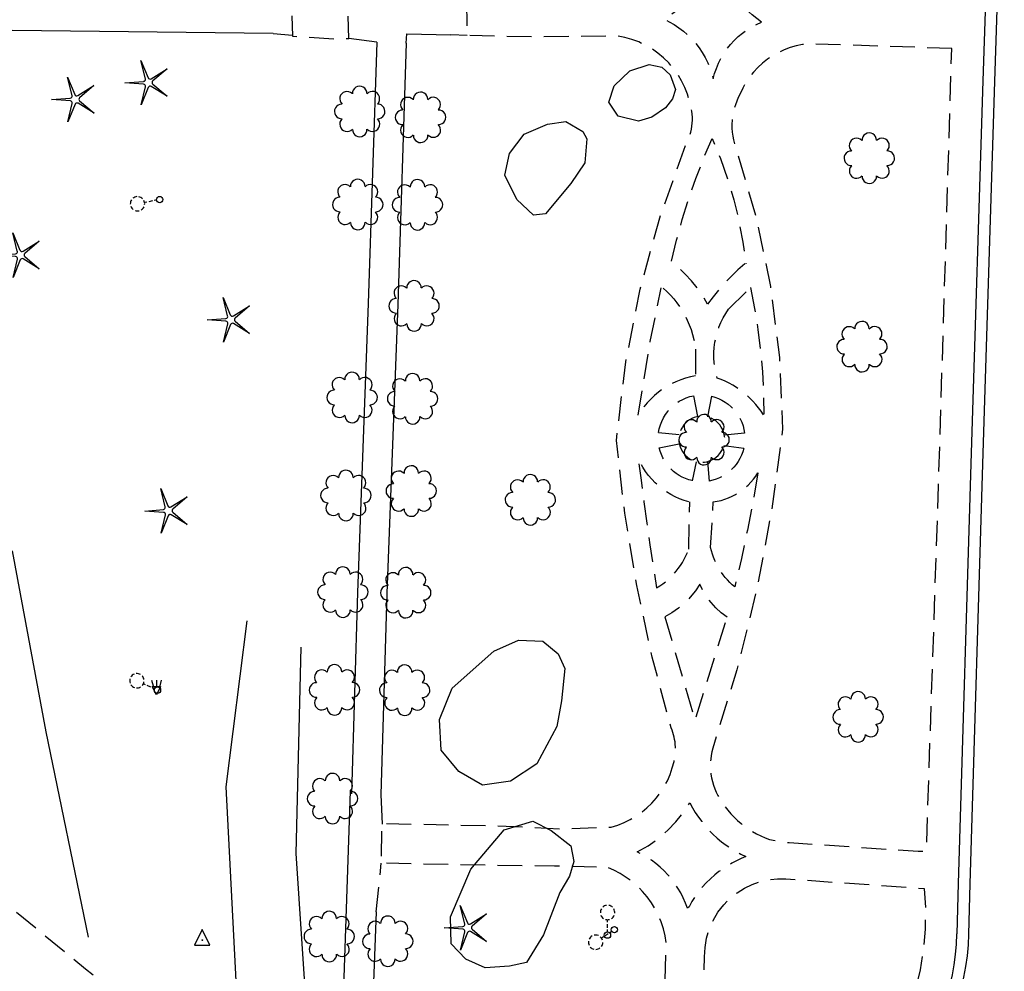
# Model space of a CAD drawing. Extents: x 185090 to 194949, y 57599 to 69755.
# Drawn here: x 192509 to 192708, y 66825 to 67017 of the extents above; entities that cross this region are included whole.
import ezdxf
from ezdxf.enums import TextEntityAlignment as Align

# ---------------------------------------------------------------- set-up
doc = ezdxf.new("R2010")
doc.units = 0
doc.header["$MEASUREMENT"] = 0
doc.linetypes.add('CCCC', pattern=[1.5, 1, -0.5])
doc.layers.get('0').update_dxf_attribs({"color": 2, "linetype": 'CONTINUOUS'})
for name, color, linetype in [('ACURB_GUTTER', 2, 'CONTINUOUS'), ('ALANDSCAPING$N', 2, 'CONTINUOUS'), ('ALANDSCAPING$X', 2, 'CONTINUOUS'), ('ALIGHTING$N', 2, 'CONTINUOUS'), ('AMISC$N', 2, 'CONTINUOUS'), ('ASIDEWALK', 2, 'CONTINUOUS'), ('ASIDEWALK$X', 2, 'CONTINUOUS'), ('FLIGHTING$N', 2, 'CONTINUOUS'), ('FMONUMENT$X', 2, 'CONTINUOUS'), ('FSIDEWALK', 2, 'CONTINUOUS'), ('FTERRAIN', 2, 'CONTINUOUS')]:
    doc.layers.add(name, color=color, linetype=linetype)
doc.linetypes.add('AAAS', pattern='A,0,[104,PICS21.SHX,S=1,R=0,X=0,Y=0],-2,1e-05', length=2.00001)
doc.linetypes.add('IIII', pattern='A,0,[141,PICS21.SHX,S=1,R=0,X=0,Y=0.2],0.45,[141,PICS21.SHX,S=1,R=0,X=0,Y=0.2],0.45,["|",Standard,S=0.2,R=0,X=0,Y=0],0.2,["|",Standard,S=0.2,R=0,X=0,Y=0],0.3', length=1.4)
doc.linetypes.add('MISS', pattern='A,1,-1,1,-1,1,-0.25,["?",Standard,S=1,R=0,X=0,Y=-0.5],-0.75', length=6)

# ---------------------------------------------------------------- blocks, each defined once
blk = doc.blocks.new('OO')
at = {"color": 0}
for centre, start, end in [((-5.16, 5.14), 44.4469, 227.7388), ((-0.01, 7.28), 359.4469, 182.7388), ((5.14, 5.16), 314.4469, 137.7388), ((-7.28, -0.01), 89.4469, 272.7388), ((7.28, 0.01), 269.4469, 92.7388), ((-5.14, -5.16), 134.4469, 317.7388), ((5.16, -5.14), 224.4469, 47.7388), ((0.01, -7.28), 179.4469, 2.7388)]:
    blk.add_arc(centre, 2.94, start, end, dxfattribs=at)
at = {"color": 0, "linetype": 'Continuous'}
blk.add_attdef('SHOTNUM', text='', height=5, dxfattribs=at).set_placement((-10.7, 0), align=Align.RIGHT)
blk.add_attdef('NOTE', (0, 0), '', height=5, dxfattribs=at)
blk = doc.blocks.new('MM')
at = {"color": 0}
for p, q in [((-2.92, 9.04), (0, 2.03)), ((-1.08, 1.62), (-2.92, 9.04)), ((1.22, 1.64), (7.71, 5.68)), ((7.71, 5.68), (1.94, 0.73)), ((-9.4, -0.03), (-1.82, 0.58)), ((-1.77, -0.57), (-9.4, -0.03)), ((-2.78, -8.99), (-1.02, -1.6)), ((0.09, -1.91), (-2.78, -8.99)), ((7.8, -5.46), (1.31, -1.51)), ((1.94, -0.55), (7.8, -5.46))]:
    blk.add_line(p, q, dxfattribs=at)
for centre, start, end in [((-1.89, 1.42), 274.6163, 13.9604), ((0.78, 2.35), 202.6163, 301.9604), ((2.49, 0.1), 130.6163, 229.9604), ((-1.83, -1.41), 346.6163, 85.9604), ((0.87, -2.22), 58.6163, 157.9604)]:
    blk.add_arc(centre, 0.84, start, end, dxfattribs=at)
at = {"color": 0, "linetype": 'Continuous'}
blk.add_attdef('SHOTNUM', text='', height=5, dxfattribs=at).set_placement((-10.09, 0), align=Align.RIGHT)
blk.add_attdef('NOTE', (0, 0), '', height=5, dxfattribs=at)
blk = doc.blocks.new('K')
at = {"color": 0, "linetype": 'Continuous'}
for p, q in [((0, 3.98), (0, 4.96)), ((0, 1.74), (0, 3.23)), ((0, 0), (0, 0.99))]:
    blk.add_line(p, q, dxfattribs=at)
blk.add_circle((0, -1.28), 1.28, dxfattribs=at)
for start, end in [(149.2088, 183.4946), (97.7803, 132.066), (46.3517, 80.6374), (354.9231, 29.2088), (200.6374, 234.9231), (252.066, 286.3517), (303.4946, 337.7803)]:
    blk.add_arc((0.04, 7.88), 2.91, start, end, dxfattribs=at)
blk.add_attdef('SHOTNUM', text='', height=5, dxfattribs=at).set_placement((-3.34, 0), align=Align.RIGHT)
blk.add_attdef('NOTE', (0, 0), '', height=5, dxfattribs=at)
blk = doc.blocks.new('CS')
at = {"color": 0}
for p, q in [((0, 4.29), (-3.14, -1.96)), ((3.09, -1.96), (0, 4.29)), ((-3.14, -1.96), (3.09, -1.96))]:
    blk.add_line(p, q, dxfattribs=at)
blk.add_circle((0, 0), 0.157, dxfattribs=at)
at = {"color": 0, "linetype": 'Continuous'}
blk.add_attdef('SHOTNUM', text='', height=5, dxfattribs=at).set_placement((-3.95, 0), align=Align.RIGHT)
blk.add_attdef('NOTE', (0, 0), '', height=5, dxfattribs=at)
blk = doc.blocks.new('UU')
at = {"color": 0}
for p, q in [((-2, 3.66), (-1.33, 1.33)), ((-1.67, 1), (1.67, 1)), ((0, -2.33), (-1.67, 1)), ((0, 3.66), (0, 1.33)), ((1.67, 1), (0, -2.33)), ((2, 3.66), (1.33, 1.33))]:
    blk.add_line(p, q, dxfattribs=at)
at = {"color": 0, "linetype": 'Continuous'}
blk.add_attdef('SHOTNUM', text='', height=5, dxfattribs=at).set_placement((-2.4, 0), align=Align.RIGHT)
blk.add_attdef('NOTE', (0, 0), '', height=5, dxfattribs=at)

msp = doc.modelspace()

# ---------------------------------------------------------------- linework, layer by layer
at = {"layer": 'ACURB_GUTTER', "linetype": 'IIII', "ltscale": 5, "flags": 128}
msp.add_lwpolyline([(192688.2, 66783.87), (192698.67, 66819.35), (192699.24, 66821.47), (192699.72, 66823.62), (192700.11, 66825.78), (192700.41, 66827.96), (192700.61, 66830.15), (192700.71, 66832.35), (192700.97, 66842.52), (192703.58, 66929.64), (192705.96, 67004.85), (192707.89, 67063.1), (192707.82, 67086.33), (192707.74, 67087.56), (192707.53, 67088.77), (192707.17, 67089.95), (192706.69, 67091.08), (192706.07, 67092.15), (192705.34, 67093.14), (192704.5, 67094.04), (192703.57, 67094.84), (192702.55, 67095.52), (192701.46, 67096.08), (192700.31, 67096.52), (192699.12, 67096.82), (192697.9, 67096.98), (192696.67, 67097), (192635.03, 67094.51), (192635.09, 67092.51), (192635.08, 67092.1)], dxfattribs=at)
at = {"layer": 'ACURB_GUTTER'}
for points in [[(192705.42, 67086.32, 6015.26), (192705.49, 67063.13, 6015.22), (192703.57, 67004.92, 6014.57), (192701.18, 66929.71, 6013.52), (192698.57, 66842.59, 6012.77), (192698.31, 66832.41, 6012.58)], [(192696.36, 66820.03, 6012.51), (192696.91, 66822.05, 6012.52), (192697.37, 66824.09, 6012.53), (192697.74, 66826.15, 6012.53), (192698.02, 66828.23, 6012.55), (192698.21, 66830.31, 6012.57), (192698.31, 66832.41, 6012.58)]]:
    msp.add_polyline3d(points, dxfattribs=at)
at = {"layer": 'ALANDSCAPING$X', "linetype": 'AAAS', "ltscale": 5, "flags": 128}
for points in [[(192636.59, 66997.59), (192633.84, 66996.77), (192629.73, 66997.83), (192627.83, 67000.67), (192628.96, 67003.97), (192632.13, 67006.95), (192636.02, 67008.25), (192638.58, 67007.69), (192640.26, 67006.19), (192641.32, 67003.22), (192640.72, 67001.33), (192639.36, 66999.46), (192636.59, 66997.59)], [(192622.99, 66988.38), (192620.2, 66984.19), (192615.08, 66978.08), (192612.59, 66977.76), (192609.27, 66980.93), (192606.82, 66985.86), (192607.74, 66990.28), (192610.72, 66994.17), (192615.45, 66996.18), (192619.13, 66996.74), (192622.63, 66994.73), (192623.4, 66993.22), (192622.99, 66988.38)], [(192618.29, 66879.5), (192617.32, 66874.34), (192613.28, 66866.81), (192607.99, 66863.27), (192602.27, 66862.49), (192597.48, 66865.24), (192593.95, 66869.57), (192593.59, 66875.75), (192596.16, 66882.11), (192604.57, 66889.55), (192609.61, 66891.78), (192614.49, 66891.61), (192617.64, 66889.03), (192618.93, 66886.08), (192618.29, 66879.5)], [(192619.87, 66844.06), (192617.96, 66840.78), (192614.66, 66832.19), (192611.17, 66826.62), (192607.78, 66825.86), (192602.85, 66825.55), (192598.93, 66827.3), (192595.95, 66830.38), (192595.79, 66835.84), (192599.96, 66845.45), (192606.67, 66853.46), (192612.45, 66855.18), (192616.22, 66853.3), (192620.2, 66850.18), (192620.77, 66847.01), (192619.87, 66844.06)]]:
    msp.add_lwpolyline(points, dxfattribs=at)
at = {"layer": 'AMISC$N', "linetype": 'MISS', "ltscale": 5, "flags": 128}
for points in [[(192559.93, 67014.52), (192507.22, 67015.11), (192479.68, 67015.06), (192456.96, 67014.95), (192431.89, 67015.01), (192406.21, 67013.55)], [(192559.93, 67014.52), (192563.85, 67014.16)], [(192586.84, 67012.56), (192587.01, 67014.46), (192595.88, 67014.23)], [(192599.2, 67014.12), (192595.88, 67014.23)], [(192580.89, 67012.76), (192575.22, 67013.51)], [(192580.89, 67012.76), (192579.19, 66959.91), (192576.98, 66901.42), (192575.8, 66860.75)], [(192586.84, 67012.56), (192585.15, 66959.72), (192582.93, 66901.23), (192581.75, 66860.56)], [(192575.52, 66861.23), (192573.44, 66799.78)], [(192581.75, 66860.56), (192581.98, 66854.6)], [(192580.81, 66836.87), (192579.39, 66799.55), (192579.53, 66791.49)]]:
    msp.add_lwpolyline(points, dxfattribs=at)
at = {"layer": 'ASIDEWALK', "linetype": 'CCCC', "ltscale": 5, "flags": 128}
for points in [[(192658.77, 67016.8), (192656.85, 67018.29), (192655.06, 67019.93), (192653.4, 67021.71), (192651.89, 67023.62), (192650.54, 67025.65), (192649.36, 67027.77), (192648.03, 67025.7), (192646.53, 67023.74), (192644.87, 67021.93), (192643.06, 67020.26), (192641.11, 67018.76), (192639.04, 67017.42), (192640.08, 67016.92), (192641.09, 67016.34), (192642.05, 67015.7), (192642.97, 67015), (192643.85, 67014.24), (192644.67, 67013.42), (192645.43, 67012.55), (192646.14, 67011.63), (192646.78, 67010.67), (192647.36, 67009.66), (192647.87, 67008.62), (192648.32, 67007.55), (192648.69, 67006.46), (192648.98, 67005.34), (192649.26, 67006.42), (192649.62, 67007.48), (192650.05, 67008.52), (192650.55, 67009.52), (192651.12, 67010.49), (192651.75, 67011.41), (192652.45, 67012.29), (192653.21, 67013.12), (192654.02, 67013.89), (192654.88, 67014.6), (192655.8, 67015.25), (192656.75, 67015.84), (192657.75, 67016.35), (192658.77, 67016.8)], [(192574.99, 67021.24), (192572.64, 67021.17), (192563.63, 67021.7), (192563.85, 67013.97), (192572.87, 67013.44), (192575.22, 67013.51), (192574.99, 67021.24)]]:
    msp.add_lwpolyline(points, dxfattribs=at)
at = {"layer": 'ASIDEWALK$X', "linetype": 'CCCC', "ltscale": 5, "flags": 128}
for points in [[(192655.37, 66967.93), (192653.99, 66966.7), (192652.66, 66965.41), (192651.38, 66964.08), (192650.15, 66962.7), (192648.98, 66961.27), (192647.86, 66959.8), (192646.88, 66961.42), (192645.79, 66962.97), (192644.61, 66964.46), (192643.34, 66965.87), (192641.98, 66967.2), (192640.55, 66968.44), (192641.57, 66972.69), (192642.73, 66976.91), (192644.03, 66981.09), (192645.47, 66985.22), (192647.06, 66989.3), (192648.78, 66993.32), (192650.44, 66989.25), (192651.9, 66985.11), (192653.15, 66980.89), (192654.18, 66976.62), (192655, 66972.3), (192655.6, 66967.95)], [(192633.81, 66937.29), (192636.24, 66952.19), (192638.46, 66963.07)], [(192638.87, 66963.04), (192639.62, 66962.34), (192640.33, 66961.61), (192641, 66960.83), (192641.63, 66960.03), (192642.22, 66959.19), (192642.77, 66958.33), (192643.27, 66957.43), (192643.72, 66956.52), (192644.13, 66955.58), (192644.49, 66954.62), (192644.8, 66953.64), (192645.06, 66952.65), (192645.27, 66951.65), (192645.43, 66950.64)], [(192652.11, 66958.77), (192656.53, 66963.12)], [(192656.53, 66963.12), (192657.35, 66958.89), (192658.03, 66954.64), (192658.56, 66950.37), (192658.94, 66946.09), (192659.16, 66941.79), (192659.23, 66937.49)], [(192659.14, 66937.37), (192658.67, 66938.1), (192658.16, 66938.81), (192657.61, 66939.49), (192657.03, 66940.14), (192656.42, 66940.76), (192655.79, 66941.35), (192655.12, 66941.91), (192654.42, 66942.44), (192653.7, 66942.93), (192652.96, 66943.38), (192652.19, 66943.8), (192651.41, 66944.18), (192650.61, 66944.52), (192649.79, 66944.82), (192649.52, 66945.83), (192649.32, 66946.86), (192649.19, 66947.9), (192649.12, 66948.94), (192649.12, 66949.98), (192649.19, 66951.03), (192649.33, 66952.07), (192649.54, 66953.09), (192649.81, 66954.1), (192650.14, 66955.09), (192650.54, 66956.06), (192651.01, 66956.99), (192651.53, 66957.9), (192652.11, 66958.77)], [(192645.43, 66950.64), (192645.43, 66945.26)], [(192645.43, 66945.26), (192644.41, 66945.06), (192643.4, 66944.8), (192642.41, 66944.48), (192641.45, 66944.09), (192640.51, 66943.64), (192639.6, 66943.14), (192638.72, 66942.58), (192637.88, 66941.96), (192637.09, 66941.3), (192636.33, 66940.58), (192635.62, 66939.82), (192634.97, 66939.02), (192634.36, 66938.17), (192633.81, 66937.29)], [(192637.94, 66933.8), (192638.08, 66934.57), (192638.29, 66935.33), (192638.56, 66936.06), (192638.9, 66936.77), (192639.3, 66937.45), (192639.77, 66938.08), (192640.28, 66938.67), (192640.85, 66939.22), (192641.46, 66939.71), (192642.12, 66940.14), (192642.81, 66940.51), (192643.53, 66940.82), (192644.27, 66941.07), (192645.04, 66941.24)], [(192645.86, 66937.02), (192645.04, 66941.24)], [(192648.61, 66941.16), (192647.84, 66936.95)], [(192648.61, 66941.16), (192649.34, 66940.96), (192650.06, 66940.69), (192650.75, 66940.36), (192651.41, 66939.97), (192652.03, 66939.52), (192652.61, 66939.03), (192653.15, 66938.48), (192653.64, 66937.89), (192654.07, 66937.26), (192654.45, 66936.59), (192654.76, 66935.89), (192655.02, 66935.17), (192655.21, 66934.43), (192655.33, 66933.68)], [(192642.02, 66932.44), (192642.05, 66931.92), (192642.14, 66931.4), (192642.29, 66930.9), (192642.48, 66930.42), (192642.74, 66929.96), (192643.04, 66929.54), (192643.39, 66929.15), (192643.78, 66928.8), (192644.2, 66928.5), (192644.66, 66928.25), (192645.14, 66928.05), (192645.64, 66927.9), (192646.16, 66927.81), (192646.68, 66927.79), (192647.2, 66927.81), (192647.71, 66927.9), (192648.22, 66928.05), (192648.7, 66928.25), (192649.15, 66928.5), (192649.58, 66928.8), (192649.97, 66929.15), (192650.32, 66929.54), (192650.62, 66929.96), (192650.87, 66930.42), (192651.07, 66930.9), (192651.22, 66931.4), (192651.3, 66931.92), (192651.33, 66932.44), (192651.3, 66932.96), (192651.22, 66933.48), (192651.07, 66933.98), (192650.87, 66934.46), (192650.62, 66934.92), (192650.32, 66935.34), (192649.97, 66935.73), (192649.58, 66936.08), (192649.15, 66936.38), (192648.7, 66936.63), (192648.22, 66936.83), (192647.71, 66936.98), (192647.2, 66937.07), (192646.68, 66937.09), (192646.16, 66937.07), (192645.64, 66936.98), (192645.14, 66936.83), (192644.66, 66936.63), (192644.2, 66936.38), (192643.78, 66936.08), (192643.39, 66935.73), (192643.04, 66935.34), (192642.74, 66934.92), (192642.48, 66934.46), (192642.29, 66933.98), (192642.14, 66933.48), (192642.05, 66932.96), (192642.02, 66932.44)], [(192637.94, 66933.79), (192642.12, 66933.39)], [(192655.33, 66933.67), (192651.26, 66933.26)], [(192638.07, 66930.73), (192642.12, 66931.49)], [(192644.72, 66924.07), (192644.03, 66924.25), (192643.36, 66924.49), (192642.72, 66924.78), (192642.09, 66925.12), (192641.5, 66925.51), (192640.94, 66925.95), (192640.42, 66926.43), (192639.94, 66926.95), (192639.51, 66927.51), (192639.12, 66928.1), (192638.77, 66928.72), (192638.49, 66929.37), (192638.25, 66930.04), (192638.07, 66930.73)], [(192655.15, 66930.58), (192654.96, 66929.89), (192654.7, 66929.21), (192654.39, 66928.55), (192654.03, 66927.92), (192653.62, 66927.33), (192653.15, 66926.77), (192652.65, 66926.25), (192652.1, 66925.77), (192651.52, 66925.34), (192650.9, 66924.97), (192650.25, 66924.64), (192649.58, 66924.37), (192648.88, 66924.15), (192648.18, 66923.99)], [(192655.16, 66930.58), (192651.14, 66931.12)], [(192644.08, 66919.79), (192643.13, 66920.07), (192642.19, 66920.42), (192641.29, 66920.82), (192640.4, 66921.28), (192639.55, 66921.8), (192638.74, 66922.37), (192637.96, 66922.99), (192637.22, 66923.66), (192636.53, 66924.38), (192635.89, 66925.14), (192635.29, 66925.94), (192634.75, 66926.77), (192634.26, 66927.64), (192633.83, 66928.53), (192634.38, 66924.17), (192634.95, 66919.81), (192635.55, 66915.45), (192636.18, 66911.09), (192636.83, 66906.75), (192637.52, 66902.4), (192638.15, 66902.79), (192638.76, 66903.21), (192639.35, 66903.66), (192639.91, 66904.14), (192640.46, 66904.64), (192640.97, 66905.18), (192641.46, 66905.73), (192641.92, 66906.31), (192642.35, 66906.92), (192642.75, 66907.54), (192643.12, 66908.18), (192643.45, 66908.84), (192643.76, 66909.52), (192644.02, 66910.21)], [(192644.76, 66924.06), (192645.63, 66927.9)], [(192647.81, 66927.92), (192648.14, 66923.99)], [(192658.02, 66925.66), (192657.02, 66919.85), (192655.9, 66914.07), (192654.68, 66908.31), (192653.34, 66902.57), (192652.83, 66903.02), (192652.34, 66903.49), (192651.87, 66903.98), (192651.43, 66904.49), (192651.01, 66905.03), (192650.61, 66905.58), (192650.24, 66906.15), (192649.9, 66906.73), (192649.59, 66907.34), (192649.3, 66907.95), (192649.04, 66908.58), (192648.82, 66909.22), (192648.62, 66909.87), (192648.45, 66910.53)], [(192649, 66919.79), (192649.78, 66919.91), (192650.56, 66920.09), (192651.32, 66920.32), (192652.07, 66920.59), (192652.8, 66920.91), (192653.5, 66921.28), (192654.18, 66921.69), (192654.83, 66922.15), (192655.45, 66922.64), (192656.04, 66923.18), (192656.6, 66923.75), (192657.11, 66924.35), (192657.59, 66924.99), (192658.02, 66925.65)], [(192644.02, 66910.21), (192644.24, 66919.78)], [(192648.45, 66910.53), (192649, 66919.79)], [(192651.8, 66896.47), (192650.62, 66897.33), (192649.53, 66898.31), (192648.55, 66899.39), (192647.68, 66900.56), (192646.93, 66901.81), (192646.3, 66903.13), (192645.38, 66901.77), (192644.33, 66900.49), (192643.18, 66899.32), (192641.93, 66898.27), (192640.59, 66897.33), (192639.17, 66896.52)], [(192639.17, 66896.52), (192645.32, 66875.62), (192651.8, 66896.47)]]:
    msp.add_lwpolyline(points, dxfattribs=at)
at = {"layer": 'FSIDEWALK', "linetype": 'CCCC', "ltscale": 5, "flags": 128}
for points in [[(192637.69, 66770.64), (192639.5, 66830.55), (192639.26, 66831.99), (192638.91, 66833.4), (192638.46, 66834.79), (192637.9, 66836.13), (192637.24, 66837.42), (192636.48, 66838.67), (192635.63, 66839.85), (192634.69, 66840.96), (192633.66, 66841.99), (192632.56, 66842.94), (192631.4, 66843.81), (192630.16, 66844.58), (192628.87, 66845.26), (192627.54, 66845.84), (192616.89, 66846.08), (192605.03, 66846.21), (192581.82, 66846.68), (192581.99, 66854.73), (192605.19, 66854.26), (192617.96, 66853.64), (192628.35, 66853.99), (192629.67, 66854.4), (192630.96, 66854.91), (192632.2, 66855.52), (192633.39, 66856.22), (192634.52, 66857.01), (192635.58, 66857.89), (192636.58, 66858.85), (192637.49, 66859.89), (192638.32, 66861), (192639.06, 66862.16), (192639.71, 66863.38), (192640.25, 66864.65), (192640.7, 66865.96), (192641.05, 66867.29), (192641.15, 66867.78), (192641.24, 66868.27), (192641.3, 66868.76), (192641.34, 66869.25), (192641.35, 66869.75), (192641.34, 66870.24), (192641.31, 66870.73), (192641.26, 66871.22), (192641.18, 66871.71), (192641.08, 66872.19), (192640.96, 66872.67), (192640.81, 66873.14), (192640.65, 66873.61), (192640.46, 66874.06), (192636.65, 66888.38), (192633.52, 66902.86), (192631.1, 66917.48), (192629.38, 66932.19), (192631.21, 66947.59), (192634.19, 66962.81), (192638.33, 66977.75), (192643.58, 66992.33), (192643.85, 66992.88), (192644.08, 66993.44), (192644.28, 66994.01), (192644.45, 66994.6), (192644.58, 66995.2), (192644.68, 66995.8), (192644.74, 66996.4), (192644.77, 66997.01), (192644.76, 66997.62), (192644.72, 66998.23), (192644.65, 66998.83), (192644.54, 66999.43), (192644.39, 67000.02), (192644.21, 67000.6), (192644.22, 67000.64), (192644.22, 67000.67), (192644.22, 67000.7), (192644.23, 67000.74), (192644.23, 67000.77), (192644.23, 67000.8), (192643.81, 67002.23), (192643.26, 67003.62), (192642.6, 67004.96), (192641.83, 67006.23), (192640.96, 67007.44), (192639.99, 67008.57), (192638.92, 67009.62), (192637.78, 67010.57), (192636.56, 67011.43), (192635.26, 67012.17), (192633.92, 67012.81), (192632.52, 67013.33), (192631.08, 67013.74), (192629.62, 67014.02), (192613.26, 67013.8), (192599.2, 67014.12), (192599.1, 67021.41), (192612.6, 67021.39), (192629.26, 67021.57), (192633.6, 67021.98), (192634.83, 67022.7), (192636.02, 67023.49), (192637.17, 67024.35), (192638.26, 67025.28), (192639.29, 67026.28), (192640.25, 67027.33), (192641.16, 67028.44), (192641.99, 67029.6), (192642.76, 67030.81), (192643.45, 67032.07), (192644.06, 67033.36), (192644.59, 67034.69), (192645.05, 67036.05), (192645.42, 67037.43), (192646.45, 67079.5), (192636.86, 67079.18), (192636.43, 67078.46), (192635.98, 67077.76), (192635.49, 67077.09), (192634.97, 67076.43), (192634.43, 67075.8), (192633.85, 67075.2), (192633.24, 67074.62), (192632.61, 67074.07), (192631.96, 67073.55), (192631.28, 67073.07), (192630.58, 67072.61), (192629.86, 67072.19), (192629.12, 67071.8), (192628.36, 67071.45), (192628.37, 67073.3), (192620.08, 67072.55), (192619.97, 67072.39), (192619.84, 67072.22), (192619.7, 67072.07), (192619.55, 67071.93), (192619.39, 67071.8), (192619.23, 67071.68), (192619.05, 67071.58), (192618.86, 67071.48), (192618.66, 67071.39), (192618.46, 67071.33), (192618.25, 67071.27), (192618.04, 67071.24), (192617.82, 67071.22), (192617.61, 67071.21), (192614.24, 67070.94), (192599.17, 67070.82), (192598.44, 67070.76), (192598.34, 67075.81), (192600.53, 67076.07), (192600.47, 67081.66), (192614.3, 67082.17), (192627.81, 67082.38), (192646.69, 67083), (192696.5, 67084.98)], [(192588.31, 66774.54), (192581.58, 66783.24), (192581.15, 66784.02), (192580.75, 66784.82), (192580.39, 66785.64), (192580.07, 66786.48), (192579.79, 66787.33), (192579.55, 66788.19), (192579.53, 66791.49), (192572.97, 66791.71), (192572.54, 66790.11), (192572.37, 66789.73), (192572.14, 66789.38), (192571.86, 66789.07), (192571.54, 66788.8), (192571.18, 66788.58), (192570.79, 66788.43), (192570.38, 66788.33), (192569.96, 66788.3), (192569.54, 66788.33), (192569.13, 66788.42), (192568.74, 66788.57), (192568.38, 66788.78), (192568.05, 66789.05), (192567.77, 66789.36), (192564.3, 66792.39), (192521.98, 66825.26), (192506.35, 66838.07), (192460.12, 66877.9), (192457.85, 66880.07), (192455.7, 66882.37), (192453.7, 66884.79), (192451.84, 66887.32), (192450.14, 66889.96), (192448.59, 66892.7), (192440.92, 66919.34), (192427.45, 66961.59), (192416.71, 66989.75), (192402.99, 67020.85), (192402.76, 67021.39), (192394.75, 67044.31), (192388.71, 67066.03), (192380.96, 67063.88), (192387, 67042.16), (192395, 67019.23), (192408.95, 66987.6), (192419.7, 66959.44), (192433.17, 66917.19), (192440.84, 66890.54), (192441.63, 66888.25), (192442.24, 66885.9), (192442.65, 66883.5), (192442.86, 66881.08), (192442.86, 66878.66), (192442.67, 66876.24), (192441.52, 66863.59), (192441.14, 66830.68), (192442.75, 66799.49), (192443.29, 66788.94)], [(192697.26, 67011.49), (192668.32, 67012.45), (192667.04, 67012.29), (192665.78, 67012.03), (192664.53, 67011.68), (192663.33, 67011.23), (192662.16, 67010.68), (192661.03, 67010.05), (192659.96, 67009.33), (192658.95, 67008.53), (192658, 67007.65), (192657.12, 67006.7), (192656.32, 67005.69), (192655.6, 67004.61), (192654.97, 67003.48), (192654.43, 67002.31), (192654.06, 67001.6), (192653.74, 67000.86), (192653.46, 67000.11), (192653.23, 66999.34), (192653.04, 66998.56), (192652.9, 66997.77), (192652.81, 66996.98), (192652.77, 66996.18), (192652.78, 66995.37), (192652.83, 66994.57), (192652.94, 66993.78), (192653.09, 66992.99), (192653.29, 66992.21), (192653.53, 66991.45), (192657.63, 66977.54), (192660.58, 66963.34), (192662.38, 66948.96), (192663, 66934.47), (192660.81, 66918.08), (192657.73, 66901.83), (192653.75, 66885.77), (192648.9, 66869.96), (192648.72, 66869.23), (192648.57, 66868.48), (192648.47, 66867.72), (192648.42, 66866.97), (192648.41, 66866.2), (192648.44, 66865.44), (192648.53, 66864.69), (192648.65, 66863.94), (192648.82, 66863.2), (192649.04, 66862.47), (192649.3, 66861.75), (192649.6, 66861.05), (192649.94, 66860.37), (192650.32, 66859.72), (192650.82, 66858.92), (192651.37, 66858.14), (192651.95, 66857.4), (192652.57, 66856.68), (192653.22, 66855.99), (192653.91, 66855.34), (192654.63, 66854.72), (192655.37, 66854.14), (192656.15, 66853.59), (192656.94, 66853.08), (192657.77, 66852.62), (192658.61, 66852.19), (192659.48, 66851.8), (192660.36, 66851.46), (192664.35, 66850.85), (192690.45, 66849.11), (192692.12, 66849.14), (192694.58, 66923.06), (192697.26, 67011.49)], [(192643.76, 66837.58), (192643.36, 66838.63), (192642.91, 66839.66), (192642.4, 66840.66), (192641.83, 66841.63), (192641.21, 66842.56), (192640.53, 66843.46), (192639.81, 66844.32), (192639.04, 66845.13), (192638.22, 66845.9), (192637.37, 66846.62), (192636.47, 66847.29), (192635.54, 66847.91), (192634.57, 66848.47), (192633.57, 66848.98), (192635.79, 66850.23), (192637.87, 66851.69), (192639.8, 66853.34), (192641.45, 66855.06), (192642.93, 66856.92), (192644.24, 66858.9), (192644.77, 66857.91), (192645.35, 66856.94), (192645.98, 66856), (192646.65, 66855.09), (192647.37, 66854.21), (192648.12, 66853.37), (192648.92, 66852.57), (192649.77, 66851.78), (192650.67, 66851.03), (192651.59, 66850.33), (192652.55, 66849.68), (192653.55, 66849.08), (192654.57, 66848.52), (192655.61, 66848.01), (192654.64, 66847.62), (192653.69, 66847.18), (192652.75, 66846.69), (192651.85, 66846.16), (192650.97, 66845.59), (192650.12, 66844.98), (192649.3, 66844.32), (192648.41, 66843.53), (192647.56, 66842.69), (192646.76, 66841.81), (192646.01, 66840.88), (192645.32, 66839.92), (192644.67, 66838.91), (192644.09, 66837.88), (192643.76, 66837.58)], [(192580.81, 66836.87), (192581.82, 66846.68)], [(192647.25, 66827.71), (192647.33, 66829.63), (192647.65, 66831.52), (192648.2, 66833.35), (192648.97, 66835.11), (192649.95, 66836.76), (192651.13, 66838.27), (192652.48, 66839.63), (192653.84, 66840.71), (192655.32, 66841.63), (192656.89, 66842.39), (192658.53, 66842.96), (192660.23, 66843.35), (192661.96, 66843.54), (192663.7, 66843.54), (192691.7, 66841.56), (192691.94, 66837.44), (192691.87, 66833.31), (192691.52, 66829.19), (192690.86, 66825.08), (192689.91, 66821.03), (192688.67, 66817.06), (192680.49, 66788.98), (192670.49, 66755.79), (192669.86, 66754.29), (192669.06, 66752.87), (192668.1, 66751.55), (192666.99, 66750.36), (192665.76, 66749.29), (192664.41, 66748.38), (192662.97, 66747.63), (192661.67, 66747.12), (192660.32, 66746.74), (192658.95, 66746.49), (192657.55, 66746.38), (192656.16, 66746.41), (192654.77, 66746.58), (192653.41, 66746.88), (192652.56, 66746.8), (192651.7, 66746.81), (192650.85, 66746.91), (192650.02, 66747.11), (192649.22, 66747.41), (192648.46, 66747.79), (192647.74, 66748.25), (192646.99, 66748.88), (192646.33, 66749.6), (192645.77, 66750.4), (192645.31, 66751.26), (192644.97, 66752.18), (192644.75, 66753.13), (192644.66, 66754.11), (192645.9, 66789.29), (192647.25, 66827.71)]]:
    msp.add_lwpolyline(points, dxfattribs=at)
at = {"layer": 'FTERRAIN', "ltscale": 5}
for points in [[(192522.57, 66831.74), (192514.01, 66873.25), (192507.21, 66909.9)], [(192554.59, 66895.68), (192550.36, 66862.13), (192553.1, 66808.52)], [(192568.91, 66796.91), (192567.07, 66811.1), (192564.57, 66848.65), (192565.61, 66890.39)]]:
    msp.add_lwpolyline(points, dxfattribs=at)

# ---------------------------------------------------------------- block references
at = {"layer": 'ALANDSCAPING$N', "xscale": 0.5, "yscale": 0.5, "zscale": 0.5}
for name, p in [('MM', (192534.62, 67004.56, 6002.68)), ('MM', (192519.8, 67001.16, 6002)), ('OO', (192577.45, 66998.76, 6007.25)), ('OO', (192589.77, 66997.57, 6007.47)), ('OO', (192680.57, 66989.29, 6013.69)), ('OO', (192577.06, 66979.93, 6007.17)), ('OO', (192589.14, 66979.88, 6007.49)), ('MM', (192508.71, 66969.68, 6000.46)), ('OO', (192588.45, 66959.43, 6007.78)), ('MM', (192551.27, 66956.6, 6003.73)), ('OO', (192679.09, 66951.18, 6013.24)), ('OO', (192575.91, 66940.9, 6007.74)), ('OO', (192588.16, 66940.63, 6008.04)), ('OO', (192647.13, 66932.36, 6012.4)), ('OO', (192574.66, 66921.07, 6007.88)), ('OO', (192587.89, 66921.97, 6008.28)), ('OO', (192611.98, 66920.2, 6010.48)), ('MM', (192538.65, 66917.94, 6002.92)), ('OO', (192574.05, 66901.52, 6008.16)), ('OO', (192586.76, 66901.41, 6008.28)), ('OO', (192572.35, 66881.74, 6008.39)), ('OO', (192586.55, 66881.68, 6008.45)), ('OO', (192678.31, 66876.28, 6012.54)), ('OO', (192571.95, 66859.75, 6008.46)), ('OO', (192571.29, 66831.85, 6008.51)), ('MM', (192599.24, 66833.6, 6009.19)), ('OO', (192583.14, 66830.89, 6008.77))]:
    msp.add_blockref(name, p, dxfattribs=at)
at = {"layer": 'ALIGHTING$N', "xscale": 0.5, "yscale": 0.5, "zscale": 0.5}
for p, rotation in [((192536.36, 66980.81, 6002.3), 101), ((192535.95, 66881.96, 6002.95), 65.99999999999997), ((192628.46, 66832.88, 6011.01), 124)]:
    msp.add_blockref('K', p, dxfattribs=dict(at, rotation=rotation))
at = {"layer": 'FLIGHTING$N', "xscale": 0.5, "yscale": 0.5, "zscale": 0.5}
for name, p in [('UU', (192536.31, 66881.9, 6002.69)), ('K', (192627.59, 66832.77, 6010.87))]:
    msp.add_blockref(name, p, dxfattribs=at)
at = {"layer": 'FMONUMENT$X', "xscale": 0.5, "yscale": 0.5, "zscale": 0.5}
msp.add_blockref('CS', (192545.6, 66831.11, 6003.74), dxfattribs=at)

doc.saveas('drawing.dxf')
